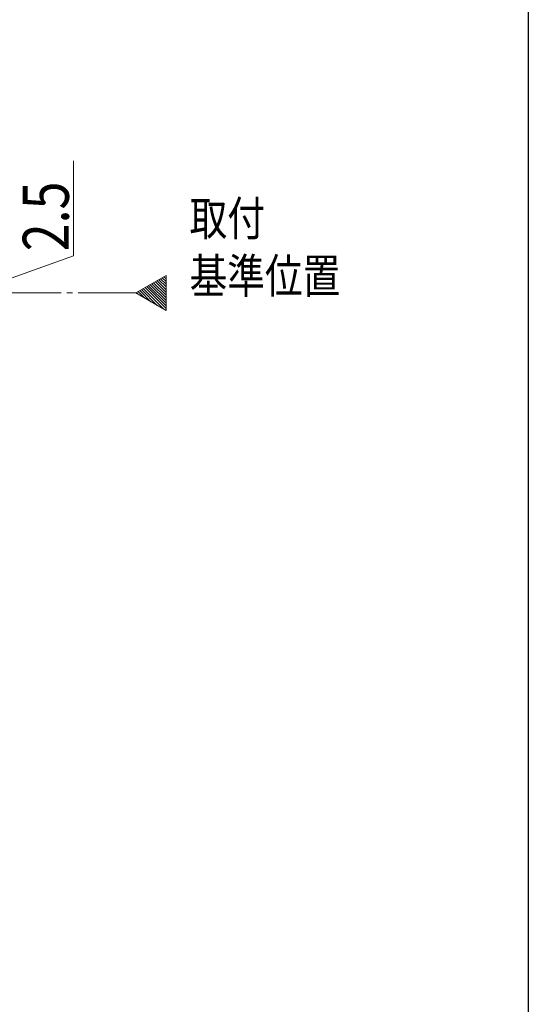
# Model space of a CAD drawing. Extents: x 0 to 990, y 0 to 1603.
# Drawn here: x 857 to 990, y 756 to 1012 of the extents above; entities that cross this region are included whole.
import ezdxf

# ---------------------------------------------------------------- set-up
doc = ezdxf.new("R2010")
doc.units = 0
doc.linetypes.add('YCENTER_1', pattern=[13, 10, -1, 1, -1])
doc.layers.add('USER1', color=3, linetype='CONTINUOUS')
doc.layers.add('YKK_ZWAK', color=7, linetype='CONTINUOUS')
doc.layers.add('YKK_12', color=2, linetype='CONTINUOUS', lineweight=13)
doc.layers.add('YKK_D', color=6, linetype='CONTINUOUS', lineweight=13)
doc.styles.add('text-b', font='extslim2.shx', dxfattribs={"width": 0.8, "bigfont": 'extfont2.shx'})

msp = doc.modelspace()

# ---------------------------------------------------------------- linework, layer by layer
at = {"layer": 'YKK_12'}
for p, q in [((887.71, 941.07), (895.58, 945.62)), ((895.58, 945.62), (895.58, 936.53)), ((895.58, 936.53), (887.71, 941.07))]:
    msp.add_line(p, q, dxfattribs=at)
at = {"layer": 'YKK_12', "linetype": 'Continuous'}
for p, q in [((895.58, 943.34), (894.14, 944.79)), ((895.58, 944.05), (894.59, 945.05)), ((895.58, 944.76), (895.04, 945.3)), ((895.58, 945.47), (895.49, 945.56)), ((894.98, 936.87), (889.66, 942.2)), ((895.58, 936.98), (890.11, 942.46)), ((895.58, 937.69), (890.55, 942.72)), ((895.58, 938.39), (891, 942.97)), ((895.58, 939.1), (891.45, 943.23)), ((895.58, 939.81), (891.9, 943.49)), ((895.58, 940.52), (892.35, 943.75)), ((895.58, 941.22), (892.8, 944.01)), ((895.58, 941.93), (893.24, 944.27)), ((895.58, 942.64), (893.69, 944.53)), ((888.29, 940.74), (887.86, 941.16)), ((889.97, 939.77), (888.31, 941.42)), ((891.64, 938.8), (888.76, 941.68)), ((893.31, 937.84), (889.21, 941.94))]:
    msp.add_line(p, q, dxfattribs=at)
at = {"layer": 'YKK_12', "linetype": 'YCENTER_1', "ltscale": 1.5}
msp.add_line((887.71, 941.07), (89.73, 941.07), dxfattribs=at)
at = {"layer": 'YKK_D'}
for p, q in [((871.44, 950.74, 0), (871.44, 975.54, 0)), ((848, 942.32, 0), (871.44, 950.74, 0))]:
    msp.add_line(p, q, dxfattribs=at)
at = {"layer": 'YKK_ZWAK'}
msp.add_line((990, 1560), (990, 0), dxfattribs=at)

# ---------------------------------------------------------------- texts
at = {"layer": 'USER1', "style": 'text-b', "width": 0.8}
for s, p in [('取付', (901.71, 956.02)), ('基準位置', (901.71, 941.02))]:
    msp.add_text(s, height=9, rotation=0, dxfattribs=at).set_placement(p)
at = {"layer": 'YKK_D', "style": 'text-b', "width": 0.8}
msp.add_text('2.5', height=12, rotation=90, dxfattribs=at).set_placement((870.24, 951.94, 0))

doc.saveas('drawing.dxf')
